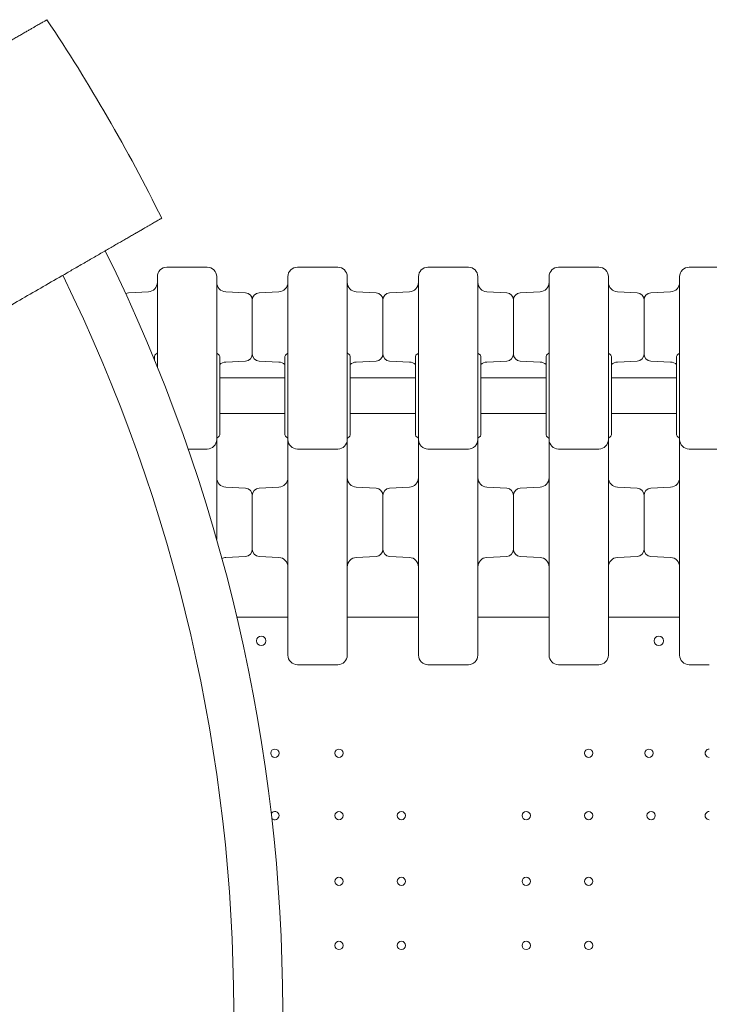
# Model space of a CAD drawing. Units: millimetres. Extents: x -907 to 34387, y 816 to 16061.
# Drawn here: x 15853 to 16434, y 3937 to 4767 of the extents above; entities that cross this region are included whole.
import ezdxf

# ---------------------------------------------------------------- set-up
doc = ezdxf.new("R2010")
doc.units = ezdxf.units.MM

# ---------------------------------------------------------------- blocks, each defined once
blk = doc.blocks.new('A$C4BCD0875')
at = {"color": 0, "linetype": 'Continuous', "lineweight": 0}
for p, q in [((52878.2, 16999.4), (52912.2, 16999.4)), ((52988.2, 16999.4), (53022.2, 16999.4)), ((53098.2, 16999.4), (53132.2, 16999.4)), ((53208.2, 16999.4), (53242.2, 16999.4)), ((53318.2, 16999.4), (53352.2, 16999.4)), ((52845.89, 16977.73), (52862.62, 16978.6)), ((52944.52, 16977.73), (52927.78, 16978.6)), ((52955.89, 16977.73), (52972.62, 16978.6)), ((53054.52, 16977.73), (53037.78, 16978.6)), ((53065.89, 16977.73), (53082.62, 16978.6)), ((53164.52, 16977.73), (53147.78, 16978.6)), ((53175.89, 16977.73), (53192.62, 16978.6)), ((53274.52, 16977.73), (53257.78, 16978.6)), ((53285.89, 16977.73), (53302.62, 16978.6)), ((52950.2, 16971.74), (52950.2, 16926.27)), ((52950.2, 16971.74), (52950.2, 16926.27)), ((53060.2, 16971.74), (53060.2, 16926.27)), ((53060.2, 16971.74), (53060.2, 16926.27)), ((53170.2, 16971.74), (53170.2, 16926.27)), ((53170.2, 16971.74), (53170.2, 16926.27)), ((53280.2, 16971.74), (53280.2, 16926.27)), ((53280.2, 16971.74), (53280.2, 16926.27)), ((52867.7, 16924.08), (52867.7, 16921.52)), ((52870.2, 16925.5), (52870.2, 16915.38)), ((52920.2, 16925.5), (52920.2, 16854.08)), ((52922.7, 16924.08), (52922.7, 16858.08)), ((52977.7, 16924.08), (52977.7, 16858.08)), ((52980.2, 16925.5), (52980.2, 16854.08)), ((53030.2, 16925.5), (53030.2, 16854.08)), ((53032.7, 16924.08), (53032.7, 16858.08)), ((53087.7, 16924.08), (53087.7, 16858.08)), ((53090.2, 16925.5), (53090.2, 16854.08)), ((53140.2, 16925.5), (53140.2, 16854.08)), ((53142.7, 16924.08), (53142.7, 16858.08)), ((53197.7, 16924.08), (53197.7, 16858.08)), ((53200.2, 16925.5), (53200.2, 16854.08)), ((53250.2, 16925.5), (53250.2, 16854.08)), ((53252.7, 16924.08), (53252.7, 16858.08)), ((53307.7, 16924.08), (53307.7, 16858.08)), ((53310.2, 16925.5), (53310.2, 16854.08)), ((52944.52, 16920.28), (52927.78, 16919.4)), ((52955.89, 16920.28), (52972.62, 16919.4)), ((53054.52, 16920.28), (53037.78, 16919.4)), ((53065.89, 16920.28), (53082.62, 16919.4)), ((53164.52, 16920.28), (53147.78, 16919.4)), ((53175.89, 16920.28), (53192.62, 16919.4)), ((53274.52, 16920.28), (53257.78, 16919.4)), ((53285.89, 16920.28), (53302.62, 16919.4)), ((52977.7, 16906.09), (52922.7, 16906.09)), ((53087.7, 16906.09), (53032.7, 16906.09)), ((53197.7, 16906.09), (53142.7, 16906.09)), ((53307.7, 16906.09), (53252.7, 16906.09)), ((52977.7, 16876.09), (52922.7, 16876.09)), ((53087.7, 16876.09), (53032.7, 16876.09)), ((53197.7, 16876.09), (53142.7, 16876.09)), ((53307.7, 16876.09), (53252.7, 16876.09)), ((52896.17, 16846.08), (52912.2, 16846.08)), ((52988.2, 16846.08), (53022.2, 16846.08)), ((53098.2, 16846.08), (53132.2, 16846.08)), ((53208.2, 16846.08), (53242.2, 16846.08)), ((53318.2, 16846.08), (53352.2, 16846.08)), ((52944.52, 16813.06), (52927.78, 16813.93)), ((52950.2, 16761.6), (52950.2, 16807.06)), ((52950.2, 16807.06), (52950.2, 16761.6)), ((52955.89, 16813.06), (52972.62, 16813.93)), ((53054.52, 16813.06), (53037.78, 16813.93)), ((53060.2, 16761.6), (53060.2, 16807.06)), ((53060.2, 16807.06), (53060.2, 16761.6)), ((53065.89, 16813.06), (53082.62, 16813.93)), ((53164.52, 16813.06), (53147.78, 16813.93)), ((53170.2, 16807.06), (53170.2, 16761.6)), ((53170.2, 16761.6), (53170.2, 16807.06)), ((53175.89, 16813.06), (53192.62, 16813.93)), ((53274.52, 16813.06), (53257.78, 16813.93)), ((53280.2, 16807.06), (53280.2, 16761.6)), ((53280.2, 16761.6), (53280.2, 16807.06)), ((53285.89, 16813.06), (53302.62, 16813.93)), ((52944.52, 16755.6), (52927.78, 16754.73)), ((52955.89, 16755.6), (52972.62, 16754.73)), ((53054.52, 16755.6), (53037.78, 16754.73)), ((53065.89, 16755.6), (53082.62, 16754.73)), ((53164.52, 16755.6), (53147.78, 16754.73)), ((53175.89, 16755.6), (53192.62, 16754.73)), ((53274.52, 16755.6), (53257.78, 16754.73)), ((53285.89, 16755.6), (53302.62, 16754.73)), ((52980.2, 16704.42), (52937.24, 16704.42)), ((52980.2, 16704.42), (52937.24, 16704.42)), ((53090.2, 16704.42), (53030.2, 16704.42)), ((53090.2, 16704.42), (53030.2, 16704.42)), ((53200.2, 16704.42), (53140.2, 16704.42)), ((53200.2, 16704.42), (53140.2, 16704.42)), ((53310.2, 16704.42), (53250.2, 16704.42)), ((53310.2, 16704.42), (53250.2, 16704.42))]:
    blk.add_line(p, q, dxfattribs=at)
for centre, radius in [((52957.71, 16684.45), 4), ((52957.71, 16684.45), 4), ((53292.69, 16684.45), 4), ((53292.69, 16684.45), 4), ((52969.2, 16589.72), 3.5), ((52969.2, 16589.72), 3.5), ((53023.2, 16589.72), 3.5), ((53023.2, 16589.72), 3.5), ((53233.6, 16589.72), 3.5), ((53233.6, 16589.72), 3.5), ((53284.4, 16589.72), 3.5), ((53284.4, 16589.72), 3.5), ((53023.2, 16537.12), 3.5), ((53023.2, 16537.12), 3.5), ((53075.8, 16537.12), 3.5), ((53075.8, 16537.12), 3.5), ((53181, 16537.12), 3.5), ((53181, 16537.12), 3.5), ((53233.6, 16537.12), 3.5), ((53233.6, 16537.12), 3.5), ((53286.2, 16537.12), 3.5), ((53286.2, 16537.12), 3.5), ((53023.2, 16481.72), 3.5), ((53023.2, 16481.72), 3.5), ((53075.8, 16481.72), 3.5), ((53075.8, 16481.72), 3.5), ((53181, 16481.72), 3.5), ((53181, 16481.72), 3.5), ((53233.6, 16481.72), 3.5), ((53233.6, 16481.72), 3.5), ((53023.2, 16427.72), 3.5), ((53023.2, 16427.72), 3.5), ((53075.8, 16427.72), 3.5), ((53075.8, 16427.72), 3.5), ((53181, 16427.72), 3.5), ((53181, 16427.72), 3.5), ((53233.6, 16427.72), 3.5), ((53233.6, 16427.72), 3.5)]:
    blk.add_circle(centre, radius, dxfattribs=at)
at = {"color": 0, "linetype": 'Continuous', "lineweight": 0, "extrusion": (0, 0, -1)}
for centre, radius, start, end in [((-51525.99, 16374.02), 1503.69, 146.31598, 153.68402), ((-52878.2, 16991.4), 8, 0, 90), ((-52988.2, 16991.4), 8, 0, 90), ((-53098.2, 16991.4), 8, 0, 90), ((-53208.2, 16991.4), 8, 0, 90), ((-53318.2, 16991.4), 8, 0, 90), ((-52862.2, 16986.59), 8, 180, 267), ((-52928.2, 16986.59), 8, 273, 0), ((-52972.2, 16986.59), 8, 180, 267), ((-53038.2, 16986.59), 8, 273, 0), ((-53082.2, 16986.59), 8, 180, 267), ((-53148.2, 16986.59), 8, 273, 0), ((-53192.2, 16986.59), 8, 180, 267), ((-53258.2, 16986.59), 8, 273, 0), ((-53302.2, 16986.59), 8, 180, 267), ((-52846.2, 16971.74), 6, 63.90819, 87), ((-52944.2, 16971.74), 6, 93, 180), ((-52956.2, 16971.74), 6, 0, 87), ((-53054.2, 16971.74), 6, 93, 180), ((-53066.2, 16971.74), 6, 0, 87), ((-53164.2, 16971.74), 6, 93, 180), ((-53176.2, 16971.74), 6, 0, 87), ((-53274.2, 16971.74), 6, 93, 180), ((-53286.2, 16971.74), 6, 0, 87), ((-52869.7, 16924.08), 2, 0, 67.97569), ((-52922.2, 16927.79), 2, 292.02431, 0), ((-52920.7, 16924.08), 2, 112.02431, 180), ((-52944.2, 16926.27), 6, 180, 267), ((-52956.2, 16926.27), 6, 273, 0), ((-52979.7, 16924.08), 2, 0, 67.97569), ((-53032.2, 16927.79), 2, 292.02431, 0), ((-53030.7, 16924.08), 2, 112.02431, 180), ((-53054.2, 16926.27), 6, 180, 267), ((-53066.2, 16926.27), 6, 273, 0), ((-53089.7, 16924.08), 2, 0, 67.97569), ((-53142.2, 16927.79), 2, 292.02431, 0), ((-53140.7, 16924.08), 2, 112.02431, 180), ((-53164.2, 16926.27), 6, 180, 267), ((-53176.2, 16926.27), 6, 273, 0), ((-53199.7, 16924.08), 2, 0, 67.97569), ((-53252.2, 16927.79), 2, 292.02431, 0), ((-53250.7, 16924.08), 2, 112.02431, 180), ((-53274.2, 16926.27), 6, 180, 267), ((-53286.2, 16926.27), 6, 273, 0), ((-53309.7, 16924.08), 2, 0, 67.97569), ((-52928.2, 16911.41), 8, 46.56746, 87), ((-52972.2, 16911.41), 8, 93, 133.43254), ((-53038.2, 16911.41), 8, 46.56746, 87), ((-53082.2, 16911.41), 8, 93, 133.43254), ((-53148.2, 16911.41), 8, 46.56746, 87), ((-53192.2, 16911.41), 8, 93, 133.43254), ((-53258.2, 16911.41), 8, 46.56746, 87), ((-53302.2, 16911.41), 8, 93, 133.43254), ((-52920.7, 16858.08), 2, 180, 247.97569), ((-52979.7, 16858.08), 2, 292.02431, 0), ((-52978.2, 16854.37), 2, 112.02431, 180), ((-53030.7, 16858.08), 2, 180, 247.97569), ((-53089.7, 16858.08), 2, 292.02431, 0), ((-53088.2, 16854.37), 2, 112.02431, 180), ((-53140.7, 16858.08), 2, 180, 247.97569), ((-53199.7, 16858.08), 2, 292.02431, 0), ((-53198.2, 16854.37), 2, 112.02431, 180), ((-53250.7, 16858.08), 2, 180, 247.97569), ((-53309.7, 16858.08), 2, 292.02431, 0), ((-53308.2, 16854.37), 2, 112.02431, 180), ((-52912.2, 16854.08), 8, 180, 270), ((-52988.2, 16854.08), 8, 270, 0), ((-53022.2, 16854.08), 8, 180, 270), ((-53098.2, 16854.08), 8, 270, 0), ((-53132.2, 16854.08), 8, 180, 270), ((-53208.2, 16854.08), 8, 270, 0), ((-53242.2, 16854.08), 8, 180, 270), ((-53318.2, 16854.08), 8, 270, 0), ((-52928.2, 16821.92), 8, 273, 0), ((-52972.2, 16821.92), 8, 180, 267), ((-53038.2, 16821.92), 8, 273, 0), ((-53082.2, 16821.92), 8, 180, 267), ((-53148.2, 16821.92), 8, 273, 0), ((-53192.2, 16821.92), 8, 180, 267), ((-53258.2, 16821.92), 8, 273, 0), ((-53302.2, 16821.92), 8, 180, 267), ((-52944.2, 16807.06), 6, 93, 180), ((-52956.2, 16807.06), 6, 0, 87), ((-53054.2, 16807.06), 6, 93, 180), ((-53066.2, 16807.06), 6, 0, 87), ((-53164.2, 16807.06), 6, 93, 180), ((-53176.2, 16807.06), 6, 0, 87), ((-53274.2, 16807.06), 6, 93, 180), ((-53286.2, 16807.06), 6, 0, 87), ((-52944.2, 16761.6), 6, 180, 267), ((-52956.2, 16761.6), 6, 273, 0), ((-53054.2, 16761.6), 6, 180, 267), ((-53066.2, 16761.6), 6, 273, 0), ((-53164.2, 16761.6), 6, 180, 267), ((-53176.2, 16761.6), 6, 273, 0), ((-53274.2, 16761.6), 6, 180, 267), ((-53286.2, 16761.6), 6, 273, 0), ((-52928.2, 16746.74), 8, 63.72307, 87), ((-52972.2, 16746.74), 8, 93, 180), ((-53038.2, 16746.74), 8, 0, 87), ((-53082.2, 16746.74), 8, 93, 180), ((-53148.2, 16746.74), 8, 0, 87), ((-53192.2, 16746.74), 8, 93, 180), ((-53258.2, 16746.74), 8, 0, 87), ((-53302.2, 16746.74), 8, 93, 180), ((-52988.2, 16672.33), 8, 270, 0), ((-53098.2, 16672.33), 8, 270, 0), ((-53208.2, 16672.33), 8, 270, 0), ((-53318.2, 16672.33), 8, 270, 0)]:
    blk.add_arc(centre, radius, start, end, dxfattribs=at)
at = {"color": 0, "linetype": 'Continuous', "lineweight": 0}
for centre, radius, start, end in [((51525.99, 16372.09), 1449.85, 333.88731, 26.24525), ((52912.2, 16991.4), 8, 0, 90), ((53022.2, 16991.4), 8, 0, 90), ((53132.2, 16991.4), 8, 0, 90), ((53242.2, 16991.4), 8, 0, 90), ((51525.99, 16372.09), 1408.53, 334.00153, 26.13494), ((52868.2, 16927.79), 2, 292.02431, 0), ((52978.2, 16927.79), 2, 292.02431, 0), ((53088.2, 16927.79), 2, 292.02431, 0), ((53198.2, 16927.79), 2, 292.02431, 0), ((53308.2, 16927.79), 2, 292.02431, 0), ((52922.2, 16854.37), 2, 112.02431, 180), ((53032.2, 16854.37), 2, 112.02431, 180), ((53142.2, 16854.37), 2, 112.02431, 180), ((53252.2, 16854.37), 2, 112.02431, 180), ((53022.2, 16672.33), 8, 270, 0), ((53132.2, 16672.33), 8, 270, 0), ((53242.2, 16672.33), 8, 270, 0), ((53335.2, 16589.72), 3.5, 89.99983, 270.00017), ((53335.2, 16589.72), 3.5, 89.99983, 270.00017), ((52969.2, 16537.12), 3.5, 0, 148.83005), ((52969.2, 16537.12), 3.5, 0, 148.83005), ((53335.2, 16537.12), 3.5, 89.99983, 270.00017), ((53335.2, 16537.12), 3.5, 89.99983, 270.00017), ((52969.2, 16537.12), 3.5, 224.21692, 0), ((52969.2, 16537.12), 3.5, 224.21692, 0)]:
    blk.add_arc(centre, radius, start, end, dxfattribs=at)
for points, knots in [([(52705.83, 17166.77), (52705.89, 17166.8), (52705.95, 17166.84), (52707.6, 17167.79), (52709.16, 17168.69), (52712.2, 17170.44), (52713.68, 17171.3), (52716.56, 17172.96), (52718.01, 17173.8), (52720.93, 17175.48), (52722.4, 17176.33), (52725.33, 17178.02), (52726.79, 17178.87), (52729.68, 17180.54), (52731.11, 17181.36), (52733.93, 17182.99), (52735.31, 17183.79), (52738.02, 17185.35), (52739.34, 17186.11), (52741.9, 17187.59), (52743.14, 17188.31), (52745.53, 17189.69), (52746.68, 17190.35), (52748.87, 17191.62), (52749.97, 17192.25), (52752.14, 17193.5), (52753.22, 17194.12), (52755.32, 17195.34), (52756.36, 17195.94), (52758.37, 17197.1), (52759.34, 17197.66), (52761.22, 17198.75), (52762.13, 17199.27), (52763.85, 17200.27), (52764.68, 17200.74), (52766.23, 17201.64), (52766.97, 17202.06), (52768.34, 17202.86), (52768.98, 17203.23), (52770.17, 17203.91), (52770.74, 17204.24), (52771.83, 17204.87), (52772.35, 17205.17), (52773.32, 17205.73), (52773.77, 17205.99), (52774.59, 17206.47), (52774.96, 17206.68), (52775.62, 17207.06), (52775.91, 17207.23), (52776.4, 17207.51), (52776.6, 17207.63), (52776.92, 17207.81), (52777.04, 17207.88), (52777.19, 17207.96), (52777.22, 17207.99), (52777.22, 17207.99)], [-144.744444, -144.744444, -144.744444, -144.744444, -144.532291, -144.532291, -138.959824, -138.959824, -133.387356, -133.387356, -127.822425, -127.822425, -122.257493, -122.257493, -116.692562, -116.692562, -111.12763, -111.12763, -105.562699, -105.562699, -99.997767, -99.997767, -94.432836, -94.432836, -88.867904, -88.867904, -83.310719, -83.310719, -77.753535, -77.753535, -72.19635, -72.19635, -66.639165, -66.639165, -61.081981, -61.081981, -55.524796, -55.524796, -49.967611, -49.967611, -44.410427, -44.410427, -38.859123, -38.859123, -33.30782, -33.30782, -27.756517, -27.756517, -22.205213, -22.205213, -16.65391, -16.65391, -11.102607, -11.102607, -5.551303, -5.551303, 0, 0, 0, 0]), ([(52873.84, 17040.64), (52873.84, 17040.64), (52873.81, 17040.62), (52873.65, 17040.53), (52873.54, 17040.46), (52873.22, 17040.28), (52873.02, 17040.16), (52872.53, 17039.88), (52872.24, 17039.71), (52871.58, 17039.33), (52871.21, 17039.12), (52870.39, 17038.64), (52869.94, 17038.38), (52868.97, 17037.82), (52868.45, 17037.53), (52867.36, 17036.9), (52866.79, 17036.56), (52865.6, 17035.88), (52864.96, 17035.51), (52863.58, 17034.71), (52862.85, 17034.29), (52861.29, 17033.39), (52860.47, 17032.92), (52858.74, 17031.92), (52857.84, 17031.4), (52855.96, 17030.31), (52854.98, 17029.75), (52852.98, 17028.59), (52851.94, 17027.99), (52849.83, 17026.78), (52848.76, 17026.16), (52846.59, 17024.9), (52845.49, 17024.27), (52843.3, 17023), (52842.15, 17022.34), (52839.76, 17020.96), (52838.52, 17020.24), (52835.96, 17018.76), (52834.64, 17018), (52831.93, 17016.44), (52830.55, 17015.64), (52827.73, 17014.02), (52826.3, 17013.19), (52823.41, 17011.52), (52821.95, 17010.68), (52819.02, 17008.98), (52817.55, 17008.14), (52814.63, 17006.45), (52813.17, 17005.61), (52810.3, 17003.95), (52808.82, 17003.1), (52805.78, 17001.34), (52804.22, 17000.44), (52802.57, 16999.49), (52802.51, 16999.45), (52802.45, 16999.42)], [0, 0, 0, 0, 5.551303, 5.551303, 11.102607, 11.102607, 16.65391, 16.65391, 22.205213, 22.205213, 27.756517, 27.756517, 33.30782, 33.30782, 38.859123, 38.859123, 44.410427, 44.410427, 49.967611, 49.967611, 55.524796, 55.524796, 61.081981, 61.081981, 66.639165, 66.639165, 72.19635, 72.19635, 77.753535, 77.753535, 83.310719, 83.310719, 88.867904, 88.867904, 94.432836, 94.432836, 99.997767, 99.997767, 105.562699, 105.562699, 111.12763, 111.12763, 116.692562, 116.692562, 122.257493, 122.257493, 127.822425, 127.822425, 133.387356, 133.387356, 138.959824, 138.959824, 144.532291, 144.532291, 144.744444, 144.744444, 144.744444, 144.744444]), ([(52802.45, 16999.42), (52799.67, 16997.81), (52796.89, 16996.21), (52782.25, 16987.76), (52770.42, 16980.93), (52746.91, 16967.35), (52735.22, 16960.6), (52712.01, 16947.21), (52700.49, 16940.55), (52677.66, 16927.37), (52666.35, 16920.84), (52643.97, 16907.92), (52632.89, 16901.53), (52611.02, 16888.9), (52600.23, 16882.66), (52578.94, 16870.37), (52568.45, 16864.32), (52547.73, 16852.36), (52537.27, 16846.32), (52516.26, 16834.19), (52505.7, 16828.09), (52484.54, 16815.87), (52473.93, 16809.75), (52452.7, 16797.49), (52442.08, 16791.36), (52420.87, 16779.11), (52410.28, 16773), (52389.17, 16760.81), (52378.64, 16754.73), (52357.7, 16742.64), (52347.28, 16736.63), (52326.58, 16724.68), (52316.3, 16718.74), (52295.92, 16706.97), (52285.81, 16701.14), (52265.79, 16689.58), (52255.89, 16683.86), (52236.31, 16672.56), (52226.63, 16666.97), (52207.54, 16655.95), (52198.13, 16650.51), (52179.58, 16639.8), (52170.45, 16634.53), (52152.5, 16624.17), (52143.67, 16619.07), (52126.36, 16609.08), (52117.86, 16604.17), (52101.22, 16594.57), (52093.08, 16589.86), (52076.98, 16580.57), (52068.85, 16575.87), (52052.62, 16566.51), (52044.53, 16561.83), (52028.42, 16552.54), (52020.41, 16547.91), (52004.5, 16538.72), (51996.6, 16534.16), (51980.96, 16525.13), (51973.21, 16520.66), (51957.89, 16511.81), (51950.32, 16507.44), (51935.38, 16498.82), (51928.02, 16494.57), (51913.52, 16486.2), (51906.39, 16482.08), (51892.38, 16473.99), (51885.5, 16470.02), (51872.02, 16462.23), (51865.41, 16458.42), (51852.48, 16450.95), (51846.16, 16447.3), (51833.82, 16440.18), (51827.8, 16436.7), (51816.07, 16429.93), (51810.36, 16426.63), (51799.26, 16420.22), (51793.87, 16417.11), (51783.41, 16411.07), (51778.34, 16408.15), (51768.53, 16402.48), (51763.79, 16399.75), (51754.91, 16394.62), (51750.65, 16392.16), (51742.26, 16387.32), (51738.13, 16384.93), (51729, 16379.66), (51724.05, 16376.8), (51719.22, 16374.02)], [2898.418193, 2898.418193, 2898.418193, 2898.418193, 2907.778443, 2907.778443, 2947.847308, 2947.847308, 2987.916174, 2987.916174, 3027.985039, 3027.985039, 3068.053904, 3068.053904, 3108.12277, 3108.12277, 3148.191635, 3148.191635, 3188.2605, 3188.2605, 3228.592543, 3228.592543, 3268.924585, 3268.924585, 3309.256627, 3309.256627, 3349.588669, 3349.588669, 3389.920711, 3389.920711, 3430.252753, 3430.252753, 3470.584795, 3470.584795, 3510.916837, 3510.916837, 3551.248879, 3551.248879, 3591.580921, 3591.580921, 3631.912963, 3631.912963, 3672.245005, 3672.245005, 3712.577047, 3712.577047, 3752.909089, 3752.909089, 3793.241131, 3793.241131, 3833.573173, 3833.573173, 3874.770415, 3874.770415, 3915.967657, 3915.967657, 3957.164899, 3957.164899, 3998.36214, 3998.36214, 4039.559382, 4039.559382, 4080.756624, 4080.756624, 4121.953866, 4121.953866, 4163.151108, 4163.151108, 4204.34835, 4204.34835, 4245.545591, 4245.545591, 4286.742833, 4286.742833, 4327.940075, 4327.940075, 4369.137317, 4369.137317, 4410.334559, 4410.334559, 4451.5318, 4451.5318, 4492.729042, 4492.729042, 4531.391507, 4531.391507, 4570.053972, 4570.053972, 4618.156618, 4618.156618, 4618.156618, 4618.156618]), ([(52870.2, 16925.5), (52870.2, 16935.76), (52870.2, 16946.08), (52870.2, 16965.91), (52870.2, 16975.14), (52870.2, 16985.44), (52870.2, 16988.16), (52870.2, 16990.47), (52870.2, 16990.96), (52870.2, 16991.34), (52870.2, 16991.4), (52870.2, 16991.4)], [0.031055, 0.031055, 0.031055, 0.031055, 10.657688, 10.657688, 22.656959, 22.656959, 30.209279, 30.209279, 33.985439, 33.985439, 35.941771, 35.941771, 35.941771, 35.941771]), ([(52920.2, 16925.5), (52920.2, 16935.76), (52920.2, 16946.08), (52920.2, 16965.91), (52920.2, 16975.14), (52920.2, 16985.44), (52920.2, 16988.16), (52920.2, 16990.47), (52920.2, 16990.96), (52920.2, 16991.34), (52920.2, 16991.4), (52920.2, 16991.4)], [0.031055, 0.031055, 0.031055, 0.031055, 10.657688, 10.657688, 22.656959, 22.656959, 30.209279, 30.209279, 33.985439, 33.985439, 35.941771, 35.941771, 35.941771, 35.941771]), ([(52980.2, 16925.5), (52980.2, 16935.76), (52980.2, 16946.08), (52980.2, 16965.91), (52980.2, 16975.14), (52980.2, 16985.44), (52980.2, 16988.16), (52980.2, 16990.47), (52980.2, 16990.96), (52980.2, 16991.34), (52980.2, 16991.4), (52980.2, 16991.4)], [0.031055, 0.031055, 0.031055, 0.031055, 10.657688, 10.657688, 22.656959, 22.656959, 30.209279, 30.209279, 33.985439, 33.985439, 35.941771, 35.941771, 35.941771, 35.941771]), ([(53030.2, 16925.5), (53030.2, 16935.76), (53030.2, 16946.08), (53030.2, 16965.91), (53030.2, 16975.14), (53030.2, 16985.44), (53030.2, 16988.16), (53030.2, 16990.47), (53030.2, 16990.96), (53030.2, 16991.34), (53030.2, 16991.4), (53030.2, 16991.4)], [0.031055, 0.031055, 0.031055, 0.031055, 10.657688, 10.657688, 22.656959, 22.656959, 30.209279, 30.209279, 33.985439, 33.985439, 35.941771, 35.941771, 35.941771, 35.941771]), ([(53090.2, 16925.5), (53090.2, 16935.76), (53090.2, 16946.08), (53090.2, 16965.91), (53090.2, 16975.14), (53090.2, 16985.44), (53090.2, 16988.16), (53090.2, 16990.47), (53090.2, 16990.96), (53090.2, 16991.34), (53090.2, 16991.4), (53090.2, 16991.4)], [0.031055, 0.031055, 0.031055, 0.031055, 10.657688, 10.657688, 22.656959, 22.656959, 30.209279, 30.209279, 33.985439, 33.985439, 35.941771, 35.941771, 35.941771, 35.941771]), ([(53140.2, 16925.5), (53140.2, 16935.76), (53140.2, 16946.08), (53140.2, 16965.91), (53140.2, 16975.14), (53140.2, 16985.44), (53140.2, 16988.16), (53140.2, 16990.47), (53140.2, 16990.96), (53140.2, 16991.34), (53140.2, 16991.4), (53140.2, 16991.4)], [0.031055, 0.031055, 0.031055, 0.031055, 10.657688, 10.657688, 22.656959, 22.656959, 30.209279, 30.209279, 33.985439, 33.985439, 35.941771, 35.941771, 35.941771, 35.941771]), ([(53200.2, 16925.5), (53200.2, 16935.76), (53200.2, 16946.08), (53200.2, 16965.91), (53200.2, 16975.14), (53200.2, 16985.44), (53200.2, 16988.16), (53200.2, 16990.47), (53200.2, 16990.96), (53200.2, 16991.34), (53200.2, 16991.4), (53200.2, 16991.4)], [0.031055, 0.031055, 0.031055, 0.031055, 10.657688, 10.657688, 22.656959, 22.656959, 30.209279, 30.209279, 33.985439, 33.985439, 35.941771, 35.941771, 35.941771, 35.941771]), ([(53250.2, 16925.5), (53250.2, 16935.76), (53250.2, 16946.08), (53250.2, 16965.91), (53250.2, 16975.14), (53250.2, 16985.44), (53250.2, 16988.16), (53250.2, 16990.47), (53250.2, 16990.96), (53250.2, 16991.34), (53250.2, 16991.4), (53250.2, 16991.4)], [0.031055, 0.031055, 0.031055, 0.031055, 10.657688, 10.657688, 22.656959, 22.656959, 30.209279, 30.209279, 33.985439, 33.985439, 35.941771, 35.941771, 35.941771, 35.941771]), ([(53310.2, 16925.5), (53310.2, 16935.76), (53310.2, 16946.08), (53310.2, 16965.91), (53310.2, 16975.14), (53310.2, 16985.44), (53310.2, 16988.16), (53310.2, 16990.47), (53310.2, 16990.96), (53310.2, 16991.34), (53310.2, 16991.4), (53310.2, 16991.4)], [0.031055, 0.031055, 0.031055, 0.031055, 10.657688, 10.657688, 22.656959, 22.656959, 30.209279, 30.209279, 33.985439, 33.985439, 35.941771, 35.941771, 35.941771, 35.941771]), ([(52920.2, 16769.88), (52920.2, 16795.39), (52920.2, 16815.97), (52920.2, 16840.57), (52920.2, 16847.86), (52920.2, 16854.08)], [14.992233, 14.992233, 14.992233, 14.992233, 29.705824, 29.705824, 37.389368, 37.389368, 37.389368, 37.389368]), ([(52980.2, 16678.39), (52980.2, 16710.24), (52980.2, 16739.17), (52980.2, 16792.2), (52980.2, 16814.73), (52980.2, 16840.57), (52980.2, 16847.86), (52980.2, 16854.08)], [0, 0, 0, 0, 13.862718, 13.862718, 29.705824, 29.705824, 37.389368, 37.389368, 37.389368, 37.389368]), ([(53030.2, 16678.39), (53030.2, 16710.24), (53030.2, 16739.17), (53030.2, 16792.2), (53030.2, 16814.73), (53030.2, 16840.57), (53030.2, 16847.86), (53030.2, 16854.08)], [0, 0, 0, 0, 13.862718, 13.862718, 29.705824, 29.705824, 37.389368, 37.389368, 37.389368, 37.389368]), ([(53090.2, 16678.39), (53090.2, 16710.24), (53090.2, 16739.17), (53090.2, 16792.2), (53090.2, 16814.73), (53090.2, 16840.57), (53090.2, 16847.86), (53090.2, 16854.08)], [0, 0, 0, 0, 13.862718, 13.862718, 29.705824, 29.705824, 37.389368, 37.389368, 37.389368, 37.389368]), ([(53140.2, 16678.39), (53140.2, 16710.24), (53140.2, 16739.17), (53140.2, 16792.2), (53140.2, 16814.73), (53140.2, 16840.57), (53140.2, 16847.86), (53140.2, 16854.08)], [0, 0, 0, 0, 13.862718, 13.862718, 29.705824, 29.705824, 37.389368, 37.389368, 37.389368, 37.389368]), ([(53200.2, 16678.39), (53200.2, 16710.24), (53200.2, 16739.17), (53200.2, 16792.2), (53200.2, 16814.73), (53200.2, 16840.57), (53200.2, 16847.86), (53200.2, 16854.08)], [0, 0, 0, 0, 13.862718, 13.862718, 29.705824, 29.705824, 37.389368, 37.389368, 37.389368, 37.389368]), ([(53250.2, 16678.39), (53250.2, 16710.24), (53250.2, 16739.17), (53250.2, 16792.2), (53250.2, 16814.73), (53250.2, 16840.57), (53250.2, 16847.86), (53250.2, 16854.08)], [0, 0, 0, 0, 13.862718, 13.862718, 29.705824, 29.705824, 37.389368, 37.389368, 37.389368, 37.389368]), ([(53310.2, 16678.39), (53310.2, 16710.24), (53310.2, 16739.17), (53310.2, 16792.2), (53310.2, 16814.73), (53310.2, 16840.57), (53310.2, 16847.86), (53310.2, 16854.08)], [0, 0, 0, 0, 13.862718, 13.862718, 29.705824, 29.705824, 37.389368, 37.389368, 37.389368, 37.389368]), ([(52980.2, 16672.33), (52980.2, 16672.33), (52980.2, 16672.6), (52980.2, 16673.61), (52980.2, 16674.29), (52980.2, 16675.71), (52980.2, 16676.34), (52980.2, 16677.46), (52980.2, 16677.91), (52980.2, 16678.39)], [0, 0, 0, 0, 0.590363, 0.590363, 1.122522, 1.122522, 1.455121, 1.455121, 1.662995, 1.662995, 1.662995, 1.662995]), ([(53030.2, 16672.33), (53030.2, 16672.33), (53030.2, 16672.6), (53030.2, 16673.61), (53030.2, 16674.29), (53030.2, 16675.71), (53030.2, 16676.34), (53030.2, 16677.46), (53030.2, 16677.91), (53030.2, 16678.39)], [0, 0, 0, 0, 0.590363, 0.590363, 1.122522, 1.122522, 1.455121, 1.455121, 1.662995, 1.662995, 1.662995, 1.662995]), ([(53090.2, 16672.33), (53090.2, 16672.33), (53090.2, 16672.6), (53090.2, 16673.61), (53090.2, 16674.29), (53090.2, 16675.71), (53090.2, 16676.34), (53090.2, 16677.46), (53090.2, 16677.91), (53090.2, 16678.39)], [0, 0, 0, 0, 0.590363, 0.590363, 1.122522, 1.122522, 1.455121, 1.455121, 1.662995, 1.662995, 1.662995, 1.662995]), ([(53140.2, 16672.33), (53140.2, 16672.33), (53140.2, 16672.6), (53140.2, 16673.61), (53140.2, 16674.29), (53140.2, 16675.71), (53140.2, 16676.34), (53140.2, 16677.46), (53140.2, 16677.91), (53140.2, 16678.39)], [0, 0, 0, 0, 0.590363, 0.590363, 1.122522, 1.122522, 1.455121, 1.455121, 1.662995, 1.662995, 1.662995, 1.662995]), ([(53200.2, 16672.33), (53200.2, 16672.33), (53200.2, 16672.6), (53200.2, 16673.61), (53200.2, 16674.29), (53200.2, 16675.71), (53200.2, 16676.34), (53200.2, 16677.46), (53200.2, 16677.91), (53200.2, 16678.39)], [0, 0, 0, 0, 0.590363, 0.590363, 1.122522, 1.122522, 1.455121, 1.455121, 1.662995, 1.662995, 1.662995, 1.662995]), ([(53250.2, 16672.33), (53250.2, 16672.33), (53250.2, 16672.6), (53250.2, 16673.61), (53250.2, 16674.29), (53250.2, 16675.71), (53250.2, 16676.34), (53250.2, 16677.46), (53250.2, 16677.91), (53250.2, 16678.39)], [0, 0, 0, 0, 0.590363, 0.590363, 1.122522, 1.122522, 1.455121, 1.455121, 1.662995, 1.662995, 1.662995, 1.662995]), ([(53310.2, 16672.33), (53310.2, 16672.33), (53310.2, 16672.6), (53310.2, 16673.61), (53310.2, 16674.29), (53310.2, 16675.71), (53310.2, 16676.34), (53310.2, 16677.46), (53310.2, 16677.91), (53310.2, 16678.39)], [0, 0, 0, 0, 0.590363, 0.590363, 1.122522, 1.122522, 1.455121, 1.455121, 1.662995, 1.662995, 1.662995, 1.662995]), ([(53005.2, 16664.33), (53004.16, 16664.33), (53003.12, 16664.33), (53000.41, 16664.33), (52998.74, 16664.33), (52994.41, 16664.33), (52991.74, 16664.33), (52988.79, 16664.33), (52988.49, 16664.33), (52988.2, 16664.33)], [2.5, 2.5, 2.5, 2.5, 2.8125, 2.8125, 3.3125, 3.3125, 4.1125, 4.1125, 4.2, 4.2, 4.2, 4.2]), ([(53005.2, 16664.33), (53006.24, 16664.33), (53007.29, 16664.33), (53009.99, 16664.33), (53011.66, 16664.33), (53015.99, 16664.33), (53018.66, 16664.33), (53021.62, 16664.33), (53021.91, 16664.33), (53022.2, 16664.33)], [2.5, 2.5, 2.5, 2.5, 2.8125, 2.8125, 3.3125, 3.3125, 4.1125, 4.1125, 4.2, 4.2, 4.2, 4.2]), ([(53115.2, 16664.33), (53114.16, 16664.33), (53113.12, 16664.33), (53110.41, 16664.33), (53108.74, 16664.33), (53104.41, 16664.33), (53101.74, 16664.33), (53098.79, 16664.33), (53098.49, 16664.33), (53098.2, 16664.33)], [2.5, 2.5, 2.5, 2.5, 2.8125, 2.8125, 3.3125, 3.3125, 4.1125, 4.1125, 4.2, 4.2, 4.2, 4.2]), ([(53115.2, 16664.33), (53116.24, 16664.33), (53117.29, 16664.33), (53119.99, 16664.33), (53121.66, 16664.33), (53125.99, 16664.33), (53128.66, 16664.33), (53131.62, 16664.33), (53131.91, 16664.33), (53132.2, 16664.33)], [2.5, 2.5, 2.5, 2.5, 2.8125, 2.8125, 3.3125, 3.3125, 4.1125, 4.1125, 4.2, 4.2, 4.2, 4.2]), ([(53225.2, 16664.33), (53224.16, 16664.33), (53223.12, 16664.33), (53220.41, 16664.33), (53218.74, 16664.33), (53214.41, 16664.33), (53211.74, 16664.33), (53208.79, 16664.33), (53208.49, 16664.33), (53208.2, 16664.33)], [2.5, 2.5, 2.5, 2.5, 2.8125, 2.8125, 3.3125, 3.3125, 4.1125, 4.1125, 4.2, 4.2, 4.2, 4.2]), ([(53225.2, 16664.33), (53226.24, 16664.33), (53227.29, 16664.33), (53229.99, 16664.33), (53231.66, 16664.33), (53235.99, 16664.33), (53238.66, 16664.33), (53241.62, 16664.33), (53241.91, 16664.33), (53242.2, 16664.33)], [2.5, 2.5, 2.5, 2.5, 2.8125, 2.8125, 3.3125, 3.3125, 4.1125, 4.1125, 4.2, 4.2, 4.2, 4.2]), ([(53335.2, 16664.33), (53334.16, 16664.33), (53333.12, 16664.33), (53330.41, 16664.33), (53328.74, 16664.33), (53324.41, 16664.33), (53321.74, 16664.33), (53318.79, 16664.33), (53318.49, 16664.33), (53318.2, 16664.33)], [2.5, 2.5, 2.5, 2.5, 2.8125, 2.8125, 3.3125, 3.3125, 4.1125, 4.1125, 4.2, 4.2, 4.2, 4.2])]:
    blk.add_open_spline(points, degree=3, knots=knots, dxfattribs=at)

msp = doc.modelspace()

# ---------------------------------------------------------------- block references
msp.add_blockref('A$C4BCD0875', (-36901.63, -12440.99))

doc.saveas('drawing.dxf')
